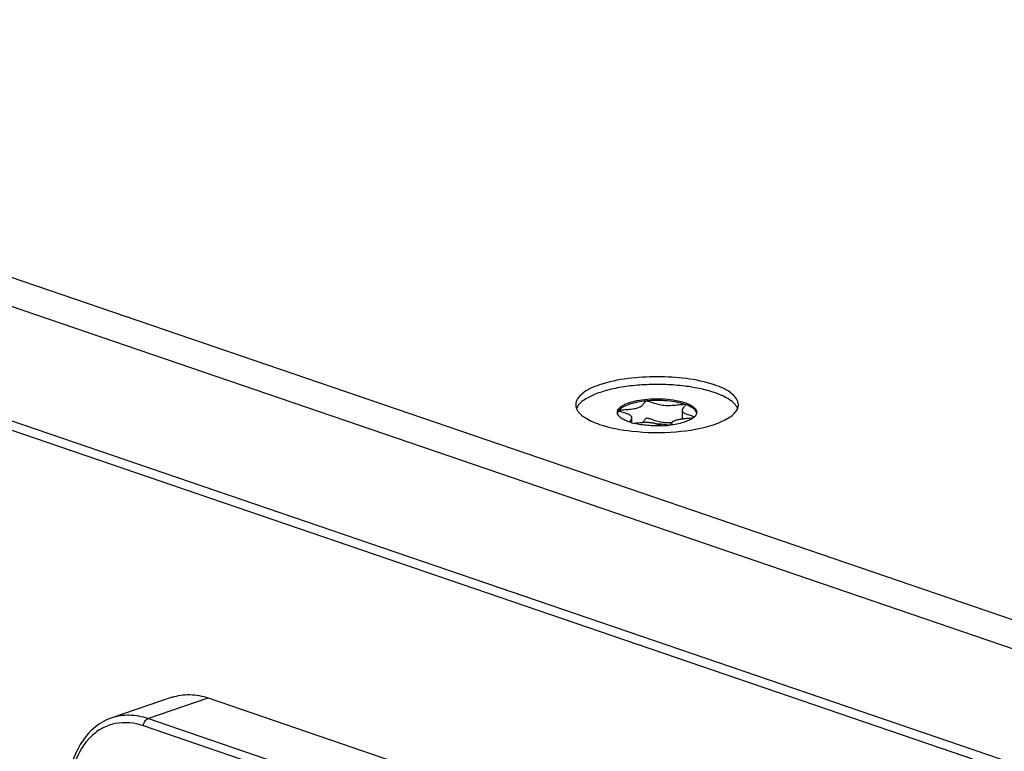
# Model space of a CAD drawing. Units: millimetres. Extents: x 0 to 420, y 0 to 297.
# Drawn here: x 367 to 376, y 248 to 256 of the extents above; entities that cross this region are included whole.
import ezdxf

# ---------------------------------------------------------------- set-up
doc = ezdxf.new("R2010")
doc.units = ezdxf.units.MM
doc.header["$LTSCALE"] = 23.1
doc.layers.get('0').update_dxf_attribs({"linetype": 'CONTINUOUS'})
doc.layers.add('_26_DATUM_AXIS', color=7, linetype='CONTINUOUS')
doc.layers.add('_MDL_SMALL', color=7, linetype='CONTINUOUS')

msp = doc.modelspace()

# ---------------------------------------------------------------- linework, layer by layer
at = {"color": 7}
for p, q in [((329.351, 265.7339), (381.6769, 247.8374)), ((329.2096, 265.4976), (381.5355, 247.6011)), ((381.5355, 246.4734), (329.2096, 264.3699)), ((381.6769, 246.3339), (329.351, 264.2304))]:
    msp.add_line(p, q, dxfattribs=at)
msp.add_arc((373.6643, 251.737), 0.1161, 335.15875, 338.50422, dxfattribs=at)
for points, knots in [([(372.4138, 251.9245), (372.3524, 251.9035), (372.2546, 251.8665), (372.1796, 251.7714), (372.1796, 251.7311)], [0, 0, 0, 0, 0.616711, 1, 1, 1, 1]), ([(373.5452, 251.9245), (373.365, 251.9862), (372.9795, 252.0232), (372.594, 251.9862), (372.4138, 251.9245)], [0, 0, 0, 0, 0.500007, 1, 1, 1, 1]), ([(373.7795, 251.7311), (373.7795, 251.7714), (373.7045, 251.8665), (373.6067, 251.9035), (373.5452, 251.9245)], [0, 0, 0, 0, 0.383383, 1, 1, 1, 1]), ([(372.3323, 251.5702), (372.3588, 251.5578), (372.4874, 251.5076), (372.6245, 251.4828), (372.7323, 251.4709)], [0, 0, 0, 0, 0.212506, 1, 1, 1, 1]), ([(372.7323, 251.4709), (372.8761, 251.4549), (373.1506, 251.4521), (373.4235, 251.496), (373.5452, 251.5376)], [0, 0, 0, 0, 0.529363, 1, 1, 1, 1])]:
    msp.add_open_spline(points, degree=3, knots=knots, dxfattribs=at)
for points in [[(372.1796, 251.7311), (372.1796, 251.7186), (372.1822, 251.706), (372.1867, 251.6945)], [(373.7723, 251.6945), (373.7769, 251.7061), (373.7795, 251.7187), (373.7795, 251.7311)], [(372.1867, 251.6945), (372.1899, 251.6863), (372.1941, 251.6785), (372.199, 251.6711)], [(372.199, 251.6711), (372.2047, 251.6623), (372.2115, 251.6541), (372.2187, 251.6465)], [(372.2187, 251.6465), (372.233, 251.6315), (372.2495, 251.6184), (372.2667, 251.6069)], [(373.6923, 251.6069), (373.7096, 251.6184), (373.7261, 251.6315), (373.7404, 251.6465)], [(373.7404, 251.6465), (373.7521, 251.6588), (373.7625, 251.6728), (373.7697, 251.6883)], [(372.2667, 251.6069), (372.2875, 251.5929), (372.3097, 251.5809), (372.3323, 251.5702)], [(373.5452, 251.5376), (373.5732, 251.5472), (373.6008, 251.558), (373.6276, 251.5707)], [(373.6276, 251.5707), (373.65, 251.5812), (373.6718, 251.5931), (373.6923, 251.6069)]]:
    msp.add_open_spline(points, degree=3, dxfattribs=at)
at = {"layer": '_26_DATUM_AXIS', "color": 7}
for p, q in [((368.2112, 248.8545), (367.6172, 248.6514)), ((368.5672, 248.8474), (372.0179, 247.6672))]:
    msp.add_line(p, q, dxfattribs=at)
at = {"layer": '_26_DATUM_AXIS', "color": 9}
for p, q in [((367.9732, 248.6442), (368.5672, 248.8474)), ((371.4239, 247.464), (367.9732, 248.6442)), ((371.3815, 247.3931), (367.9308, 248.5733))]:
    msp.add_line(p, q, dxfattribs=at)
at = {"layer": '_26_DATUM_AXIS', "color": 7}
for points, knots in [([(368.2112, 248.8545), (368.2663, 248.8734), (368.3883, 248.8913), (368.5085, 248.8675), (368.5672, 248.8474)], [0, 0, 0, 0, 0.484287, 1, 1, 1, 1]), ([(367.6174, 248.6514), (367.5502, 248.6285), (367.4204, 248.5508), (367.2796, 248.3643), (367.195, 248.1269), (367.1778, 247.9527), (367.1778, 247.8621)], [0, 0, 0, 0, 0.222016, 0.457958, 0.716806, 1, 1, 1, 1])]:
    msp.add_open_spline(points, degree=3, knots=knots, dxfattribs=at)
at = {"layer": '_26_DATUM_AXIS', "color": 9}
for points, knots in [([(367.9732, 248.6442), (367.9145, 248.6643), (367.7944, 248.6882), (367.6726, 248.6703), (367.6174, 248.6514)], [0, 0, 0, 0, 0.515703, 1, 1, 1, 1]), ([(367.9308, 248.5733), (367.9308, 248.581), (367.9348, 248.6088), (367.9536, 248.6375), (367.9732, 248.6442)], [0, 0, 0, 0, 0.269404, 1, 1, 1, 1]), ([(367.9308, 248.5733), (367.8425, 248.6035), (367.6965, 248.6192), (367.5214, 248.5555), (367.3655, 248.4395), (367.2282, 248.2008), (367.1968, 247.9799), (367.1955, 247.8617)], [0, 0, 0, 0, 0.2314, 0.342393, 0.456262, 0.706971, 1, 1, 1, 1])]:
    msp.add_open_spline(points, degree=3, knots=knots, dxfattribs=at)
at = {"layer": '_MDL_SMALL', "color": 7}
for p, q in [((373.2543, 251.7336), (373.2554, 251.7333)), ((373.2554, 251.7333), (373.2563, 251.733)), ((372.6026, 251.6726), (372.6029, 251.6735)), ((373.2262, 251.6748), (373.2262, 251.5891)), ((372.7069, 251.5606), (372.7101, 251.5644)), ((372.733, 251.5526), (372.733, 251.6033))]:
    msp.add_line(p, q, dxfattribs=at)
for centre, radius, start, end in [((372.881, 251.7419), 0.026, 93.14868, 97.32119), ((372.6387, 251.6384), 0.0492, 161.54505, 169.42131), ((372.6412, 251.6376), 0.0519, 160.77252, 161.59519), ((373.321, 251.6386), 0.0486, 10.47718, 14.48342), ((372.9065, 252.1761), 0.6473, 254.44118, 256.63911), ((372.9841, 252.574), 1.0514, 272.43938, 276.5898)]:
    msp.add_arc(centre, radius, start, end, dxfattribs=at)
for points, knots in [([(373.5452, 251.8494), (373.497, 251.8659), (373.3915, 251.8933), (373.223, 251.9191), (373.0412, 251.9312), (372.8561, 251.9287), (372.6777, 251.9119), (372.5156, 251.8818), (372.3785, 251.8401), (372.299, 251.8018), (372.2666, 251.78)], [0, 0, 0, 0, 0.1168, 0.248817, 0.389981, 0.53348, 0.672317, 0.79986, 0.910418, 1, 1, 1, 1]), ([(373.6926, 251.7799), (373.6718, 251.7939), (373.6237, 251.82), (373.573, 251.8399), (373.5452, 251.8494)], [0, 0, 0, 0, 0.460887, 1, 1, 1, 1]), ([(372.2666, 251.78), (372.2486, 251.7679), (372.2177, 251.7434), (372.1943, 251.7108), (372.1875, 251.6945)], [0, 0, 0, 0, 0.551983, 1, 1, 1, 1]), ([(372.5895, 251.6559), (372.5895, 251.6626), (372.5929, 251.677), (372.6066, 251.6965), (372.628, 251.7147), (372.6566, 251.7315), (372.692, 251.7467), (372.75, 251.7653), (372.8338, 251.7816), (372.9422, 251.7905), (373.0538, 251.7887), (373.1592, 251.7763), (373.2254, 251.7604), (373.2553, 251.7502)], [0, 0, 0, 0, 0.027997, 0.060029, 0.098624, 0.144823, 0.198718, 0.25983, 0.399947, 0.555745, 0.715599, 0.867389, 1, 1, 1, 1]), ([(372.6029, 251.6735), (372.6035, 251.6744), (372.6063, 251.6755), (372.6114, 251.6768), (372.6187, 251.678), (372.632, 251.6795), (372.6523, 251.6813), (372.6796, 251.6834), (372.7094, 251.6861), (372.7397, 251.6896), (372.7683, 251.6943), (372.7934, 251.7005), (372.8138, 251.7089), (372.833, 251.7214), (372.8461, 251.7362), (372.8556, 251.7503), (372.8617, 251.7587), (372.8687, 251.7653), (372.8747, 251.7674), (372.8777, 251.7677)], [0, 0, 0, 0, 0.010306, 0.027911, 0.052523, 0.08343, 0.160872, 0.253522, 0.354566, 0.457242, 0.55496, 0.641533, 0.71306, 0.772286, 0.86697, 0.905979, 0.939977, 0.96997, 1, 1, 1, 1]), ([(372.8777, 251.7677), (372.8462, 251.7648), (372.7874, 251.7567), (372.7078, 251.7366), (372.6458, 251.7108), (372.6133, 251.6868), (372.6029, 251.6735)], [0, 0, 0, 0, 0.31999, 0.601212, 0.829797, 1, 1, 1, 1]), ([(373.2543, 251.7336), (373.2281, 251.7426), (373.1704, 251.757), (373.0453, 251.774), (372.9462, 251.774), (372.8796, 251.7679)], [0, 0, 0, 0, 0.219809, 0.469521, 1, 1, 1, 1]), ([(372.8796, 251.7679), (372.8835, 251.7681), (372.8924, 251.7669), (372.9135, 251.7608), (372.9458, 251.7484), (372.9921, 251.7333), (373.0482, 251.7229), (373.0994, 251.723), (373.1414, 251.7257), (373.1715, 251.7285), (373.1987, 251.7313), (373.2221, 251.7336), (373.2401, 251.7347), (373.2504, 251.7346), (373.2543, 251.7336)], [0, 0, 0, 0, 0.03084, 0.070212, 0.173115, 0.302533, 0.452972, 0.61989, 0.703988, 0.78425, 0.857326, 0.919818, 0.968377, 1, 1, 1, 1]), ([(373.2591, 251.7292), (373.2591, 251.7276), (373.2575, 251.7241), (373.2519, 251.7165), (373.2421, 251.7059), (373.231, 251.6921), (373.2262, 251.6804), (373.2262, 251.6747)], [0, 0, 0, 0, 0.070868, 0.172354, 0.441847, 0.737304, 1, 1, 1, 1]), ([(373.2553, 251.7502), (373.2719, 251.7445), (373.3015, 251.7327), (373.3383, 251.7102), (373.3629, 251.6852), (373.3695, 251.6649), (373.3695, 251.6559)], [0, 0, 0, 0, 0.337152, 0.611664, 0.826256, 1, 1, 1, 1]), ([(373.2563, 251.733), (373.2571, 251.7326), (373.2586, 251.7316), (373.2591, 251.7299), (373.2591, 251.7292)], [0, 0, 0, 0, 0.543105, 1, 1, 1, 1]), ([(373.368, 251.6507), (373.3633, 251.6689), (373.3386, 251.694), (373.2978, 251.7171), (373.271, 251.7279), (373.2563, 251.733)], [0, 0, 0, 0, 0.396517, 0.671604, 1, 1, 1, 1]), ([(373.7715, 251.6946), (373.7647, 251.7108), (373.7414, 251.7434), (373.7106, 251.7679), (373.6926, 251.7799)], [0, 0, 0, 0, 0.448091, 1, 1, 1, 1]), ([(372.7038, 251.5616), (372.6872, 251.5672), (372.6576, 251.5791), (372.6207, 251.6016), (372.5962, 251.6266), (372.5895, 251.6469), (372.5895, 251.6559)], [0, 0, 0, 0, 0.337152, 0.611664, 0.826256, 1, 1, 1, 1]), ([(372.6029, 251.6735), (372.6017, 251.672), (372.5974, 251.6662), (372.594, 251.6597), (372.5922, 251.6547)], [0, 0, 0, 0, 0.265662, 1, 1, 1, 1]), ([(372.733, 251.6033), (372.733, 251.6054), (372.7323, 251.6098), (372.7289, 251.616), (372.723, 251.6218), (372.7118, 251.6295), (372.6941, 251.6379), (372.6706, 251.6467), (372.6468, 251.6545), (372.6283, 251.6604), (372.6159, 251.6647), (372.6091, 251.6675), (372.6048, 251.6697), (372.6026, 251.6717), (372.6026, 251.6726)], [0, 0, 0, 0, 0.040754, 0.085126, 0.137802, 0.200374, 0.350566, 0.520548, 0.690753, 0.840544, 0.901293, 0.949256, 0.98226, 1, 1, 1, 1]), ([(373.2262, 251.6747), (373.2262, 251.6712), (373.2286, 251.6629), (373.2394, 251.6534), (373.2546, 251.6449), (373.2732, 251.637), (373.2936, 251.6297), (373.3137, 251.6232), (373.3316, 251.6174), (373.3426, 251.6137), (373.3473, 251.6117)], [0, 0, 0, 0, 0.075445, 0.171484, 0.296845, 0.443803, 0.600669, 0.754544, 0.892103, 1, 1, 1, 1]), ([(373.3695, 251.6559), (373.3695, 251.6509), (373.3678, 251.6406), (373.3603, 251.6258), (373.3482, 251.6116), (373.338, 251.6032), (373.3324, 251.5991)], [0, 0, 0, 0, 0.210986, 0.439885, 0.700188, 1, 1, 1, 1]), ([(372.7329, 251.5526), (372.7304, 251.5533), (372.7206, 251.5561), (372.7109, 251.5591), (372.7038, 251.5616)], [0, 0, 0, 0, 0.256992, 1, 1, 1, 1]), ([(372.7101, 251.5644), (372.7153, 251.5704), (372.7254, 251.5815), (372.733, 251.596), (372.733, 251.6033)], [0, 0, 0, 0, 0.522374, 1, 1, 1, 1]), ([(373.0288, 251.5236), (373.0108, 251.5302), (372.9822, 251.5402), (372.9409, 251.5498), (372.905, 251.5544), (372.8671, 251.555), (372.8174, 251.5527), (372.7807, 251.5488), (372.757, 251.5464)], [0, 0, 0, 0, 0.208149, 0.329181, 0.460183, 0.599611, 0.741281, 1, 1, 1, 1]), ([(373.0289, 251.5236), (372.9815, 251.5215), (372.8902, 251.5232), (372.7995, 251.5362), (372.757, 251.5464)], [0, 0, 0, 0, 0.519843, 1, 1, 1, 1]), ([(373.1245, 251.5537), (373.1028, 251.5523), (373.061, 251.551), (373.0023, 251.5595), (372.9595, 251.5727), (372.9302, 251.5833), (372.912, 251.59), (372.8965, 251.5948), (372.8837, 251.5974), (372.8728, 251.5964), (372.8646, 251.591), (372.8583, 251.5832), (372.8493, 251.5698), (372.8414, 251.5596), (372.8347, 251.5533)], [0, 0, 0, 0, 0.207143, 0.396994, 0.561318, 0.632156, 0.693977, 0.745677, 0.786649, 0.818225, 0.846584, 0.877558, 0.913198, 1, 1, 1, 1]), ([(372.9667, 251.5436), (372.9909, 251.5441), (373.0375, 251.5424), (373.0836, 251.5354), (373.1053, 251.5303)], [0, 0, 0, 0, 0.520381, 1, 1, 1, 1]), ([(373.3321, 251.5991), (373.3212, 251.5979), (373.2971, 251.596), (373.2591, 251.5929), (373.2191, 251.5885), (373.182, 251.5822), (373.1513, 251.5726), (373.1293, 251.5591), (373.1149, 251.5443), (373.1079, 251.5342), (373.1048, 251.5296)], [0, 0, 0, 0, 0.132449, 0.293651, 0.463274, 0.621527, 0.751025, 0.850934, 0.931921, 1, 1, 1, 1]), ([(373.3324, 251.5991), (373.3199, 251.59), (373.2895, 251.5735), (373.2142, 251.5464), (373.1502, 251.5348), (373.1048, 251.5296)], [0, 0, 0, 0, 0.193182, 0.428317, 1, 1, 1, 1])]:
    msp.add_open_spline(points, degree=3, knots=knots, dxfattribs=at)

doc.saveas('drawing.dxf')
